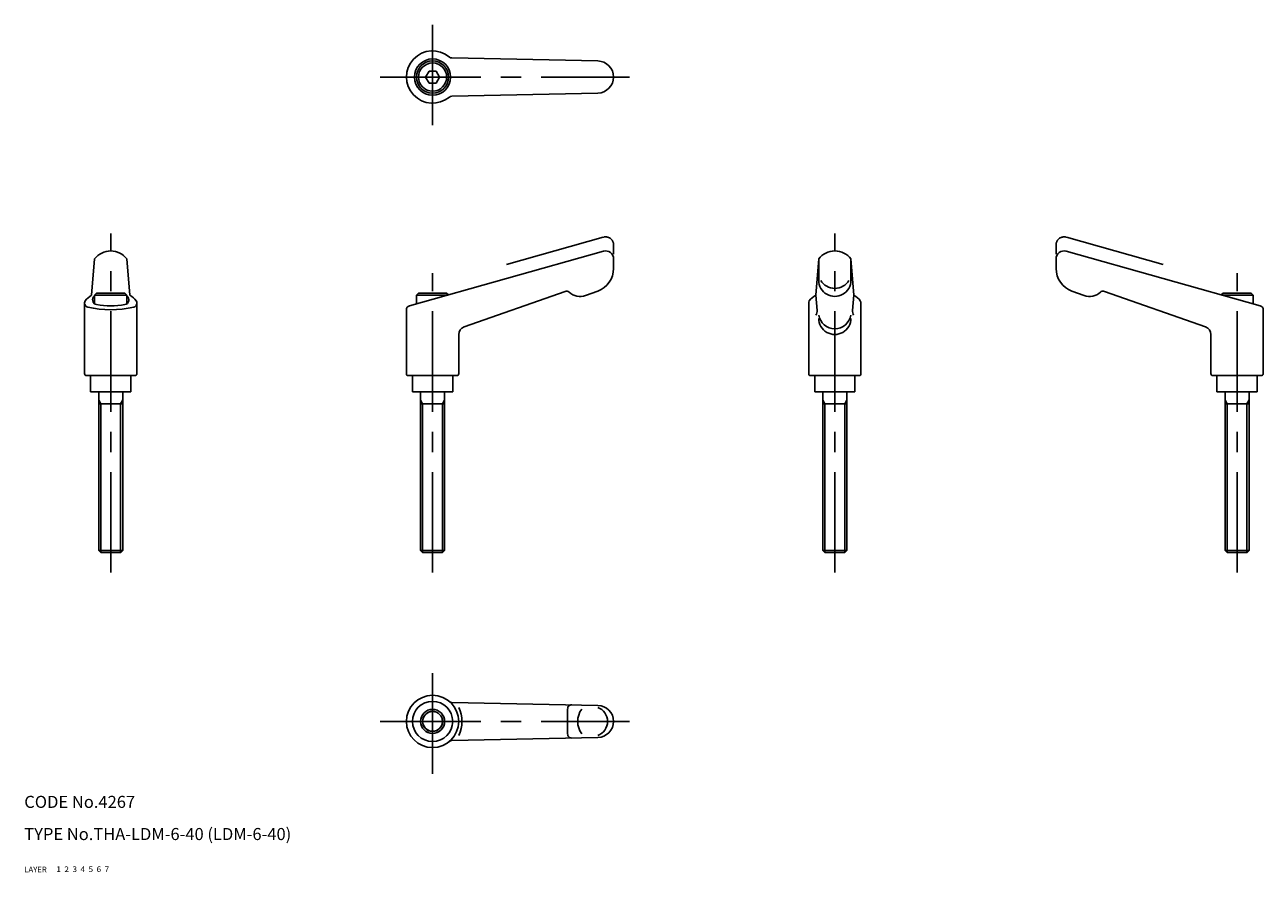
# Model space of a CAD drawing. Extents: x 10 to 318, y 10 to 221.
import ezdxf

# ---------------------------------------------------------------- set-up
doc = ezdxf.new("R2010")
doc.units = 0
doc.header["$LTSCALE"] = 20
doc.header["$MEASUREMENT"] = 0
for name, pattern in [('CENTER', [2, 1.25, -0.25, 0.25, -0.25]), ('DASHED', [0.75, 0.5, -0.25]), ('PHANTOM', [2.5, 1.25, -0.25, 0.25, -0.25, 0.25, -0.25])]:
    doc.linetypes.add(name, pattern=pattern)
for name, color, linetype in [('1', 7, 'CONTINUOUS'), ('2', 4, 'CONTINUOUS'), ('3', 2, 'DASHED'), ('4', 1, 'CENTER'), ('5', 6, 'PHANTOM'), ('6', 5, 'CONTINUOUS'), ('7', 3, 'CONTINUOUS')]:
    doc.layers.add(name, color=color, linetype=linetype)

msp = doc.modelspace()

# ---------------------------------------------------------------- linework, layer by layer
at = {"layer": '1', "linetype": 'Continuous'}
for p, q in [((116.30407, 212.492477), (152.58194, 211.749146)), ((109.767944, 207.75), (110.633972, 206.25)), ((109.767952, 207.75), (110.63398, 209.25)), ((110.633972, 209.25), (112.366028, 209.25)), ((112.36602, 209.25), (113.232048, 207.75)), ((112.366028, 206.25), (113.232056, 207.75)), ((110.633972, 206.25), (112.366028, 206.25)), ((116.30407, 203.007523), (152.58194, 203.750839)), ((105.728989, 150.846115), (153.957977, 164.425156)), ((317.271011, 150.846115), (269.042023, 164.425156)), ((27.5, 162.5), (26.75, 153.4841)), ((35.500004, 162.5), (36.25, 153.484116)), ((156.5, 162.5), (156.5, 160.16243)), ((207.499996, 162.5), (206.75, 153.484116)), ((207.5, 157.19014), (207.5, 162.5)), ((215.5, 157.19014), (215.5, 162.5)), ((215.5, 162.5), (216.25, 153.4841)), ((266.5, 162.5), (266.5, 160.16243)), ((27.999998, 154), (27.500002, 153.5)), ((28, 154), (35, 154)), ((35, 154), (35.5, 153.5)), ((108, 154), (107.5, 153.5)), ((108, 154), (115, 154)), ((115, 154), (115.424172, 153.575828)), ((119.336372, 145.610931), (144.467606, 154.450684)), ((149.549377, 153.431366), (152.552124, 154.524277)), ((273.450623, 153.431366), (270.447876, 154.524277)), ((303.663628, 145.610931), (278.532394, 154.450684)), ((308, 154), (307.575828, 153.575828)), ((315, 154), (308, 154)), ((315, 154), (315.5, 153.5)), ((25, 151.522247), (25, 134)), ((27.5, 153.5), (35.5, 153.5)), ((27.5, 151.363334), (27.5, 153.5)), ((35.5, 153.5), (35.5, 151.363334)), ((38, 134), (38, 151.522247)), ((107.5, 153.5), (115.154852, 153.5)), ((107.5, 151.34475), (107.5, 153.5)), ((205, 134), (205, 151.522247)), ((206.75, 153.484116), (207.079468, 149.718246)), ((215.920532, 149.718246), (216.25, 153.4841)), ((218, 151.522247), (218, 134)), ((315.5, 153.5), (307.845148, 153.5)), ((315.5, 151.34475), (315.5, 153.5)), ((105, 149.883545), (105, 134)), ((318, 149.883545), (318, 134)), ((118, 134), (118, 143.724243)), ((305, 134), (305, 143.724243)), ((25.5, 133.5), (37.5, 133.5)), ((26.5, 133.5), (26.5, 129.5)), ((36.5, 129.5), (36.5, 133.5)), ((105.5, 133.5), (117.5, 133.5)), ((106.5, 133.5), (106.5, 129.5)), ((116.5, 129.5), (116.5, 133.5)), ((217.5, 133.5), (205.5, 133.5)), ((206.5, 129.5), (206.5, 133.5)), ((216.5, 133.5), (216.5, 129.5)), ((317.5, 133.5), (305.5, 133.5)), ((306.5, 129.5), (306.5, 133.5)), ((316.5, 133.5), (316.5, 129.5)), ((26.5, 129.5), (36.5, 129.5)), ((28.5, 129.5), (28.5, 90)), ((34.5, 90), (34.5, 129.5)), ((106.5, 129.5), (116.5, 129.5)), ((108.5, 129.5), (108.5, 90)), ((114.5, 90), (114.5, 129.5)), ((216.5, 129.5), (206.5, 129.5)), ((208.5, 90), (208.5, 129.5)), ((214.5, 129.5), (214.5, 90)), ((316.5, 129.5), (306.5, 129.5)), ((308.5, 90), (308.5, 129.5)), ((314.5, 129.5), (314.5, 90)), ((28.5, 126.5), (34.5, 126.5)), ((108.5, 126.5), (114.5, 126.5)), ((208.5, 126.5), (214.5, 126.5)), ((314.5, 126.5), (308.5, 126.5)), ((28.5, 90), (34.5, 90)), ((28.999998, 89.5), (28.500002, 90)), ((29, 89.5), (34, 89.5)), ((33.999996, 89.5), (34.499996, 90)), ((108.999992, 89.499992), (108.499992, 89.999992)), ((108.5, 90), (114.5, 90)), ((109, 89.5), (114, 89.5)), ((114, 89.5), (114.5, 90)), ((214.5, 90), (208.5, 90)), ((209, 89.5), (208.5, 90)), ((214, 89.5), (209, 89.5)), ((214, 89.5), (214.5, 90)), ((314.5, 90), (308.5, 90)), ((309, 89.5), (308.5, 90)), ((314, 89.5), (309, 89.5)), ((314.000008, 89.499992), (314.500008, 89.999992)), ((116.30407, 52.242481), (152.58194, 51.499161)), ((145.078598, 50.588642), (145.078598, 44.411358)), ((116.30407, 42.757523), (152.58194, 43.500843))]:
    msp.add_line(p, q, dxfattribs=at)
for centre, radius in [((111.5, 207.75), 4.5), ((111.5, 207.75), 4), ((111.5, 207.75), 3.5), ((111.5, 47.5), 6.5), ((111.5, 47.5), 5), ((111.5, 47.5), 3), ((111.5, 47.5), 2.5)]:
    msp.add_circle(centre, radius, dxfattribs=at)
for centre, radius, start, end in [((111.5, 207.75), 6.5, 49.963609, 310.036384), ((116.324554, 213.492264), 1, 229.963607, 268.826195), ((152.5, 207.75), 4, 271.173806, 88.826194), ((116.324554, 202.007736), 1, 91.173805, 130.036393), ((31.5, 159.5), 5, 36.869897, 143.130097), ((154.5, 162.5), 2, 0, 105.724744), ((211.5, 159.5), 5, 36.869897, 143.130097), ((268.5, 162.5), 2, 74.275256, 180), ((150.5, 160.16243), 6, 290, 0), ((272.5, 160.16243), 6, 180, 250), ((211.5, 157.19014), 4, 179.999991, 0.00001), ((211.5, 159.25264), 4.0625, 210.510231, 329.489764), ((144.799421, 153.507339), 1, 47.43925, 109.378984), ((148.181274, 157.19014), 4, 227.439251, 290), ((274.818726, 157.19014), 4, 250, 312.560749), ((278.200579, 153.507339), 1, 70.621016, 132.56075), ((26, 151.522247), 1, 147.224973, 256.751975), ((28.522408, 149.898224), 4, 116.301975, 147.224973), ((28.200001, 152.338013), 1.2, 125.68533, 259.890392), ((31.5, 170.846115), 20, 259.890389, 280.109613), ((34.799999, 152.338013), 1.2, 280.109606, 54.314665), ((34.477592, 149.898224), 4, 32.775025, 63.69803), ((37, 151.522247), 1, 283.248017, 32.775028), ((206, 151.522247), 1, 147.224973, 180.000005), ((208.522415, 149.898224), 4, 116.301975, 147.224973), ((214.477585, 149.898224), 4, 32.775025, 63.69803), ((217, 151.522247), 1, 0, 32.775028), ((31.5, 174.883545), 25, 256.751985, 283.248017), ((106, 149.883545), 1, 105.724744, 180.000005), ((205.087082, 149.54393), 2, 329.999999, 5), ((211.5, 149.166245), 4.025369, 188.893366, 351.106634), ((217.912918, 149.54393), 2, 175.000006, 209.999999), ((317, 149.883545), 1, 359.999995, 74.275256), ((120, 143.724243), 2, 109.378984, 180.000005), ((211.5, 147.724243), 4, 179.999991, 0.00001), ((303, 143.724243), 2, 359.999995, 70.621016), ((25.5, 134), 0.5, 179.999991, 270.000001), ((37.5, 134), 0.5, 269.999997, 0), ((105.5, 134), 0.5, 179.999991, 270.000001), ((117.5, 134), 0.5, 269.999997, 0), ((205.5, 134), 0.5, 180.000005, 270.000001), ((217.5, 134), 0.5, 269.999997, 0), ((305.5, 134), 0.5, 180, 270.000003), ((317.5, 134), 0.5, 269.999999, 0.000009), ((116.324554, 53.242271), 1, 229.963607, 268.826202), ((110.794144, 47.5), 8, 334.254427, 25.745573), ((146.078598, 50.632202), 1, 88.826194, 180.000005), ((152.763077, 47.5), 5.180513, 143.800836, 216.199161), ((151.272995, 47.5), 3.727011, 290.12002, 69.87998), ((152.5, 47.5), 4, 271.1738, 88.826194), ((146.078598, 44.367798), 1, 179.999991, 271.17381), ((116.324554, 41.757729), 1, 91.173805, 130.036393)]:
    msp.add_arc(centre, radius, start, end, dxfattribs=at)
at = {"layer": '2', "linetype": 'Continuous'}
for p, q in [((29.041496, 126.5), (28.5, 127.437899)), ((29.0415, 89.5), (29.0415, 126.5)), ((33.9585, 89.5), (33.9585, 126.5)), ((33.958504, 126.5), (34.5, 127.437899)), ((109.041496, 126.5), (108.5, 127.437899)), ((109.041496, 89.5), (109.041496, 126.5)), ((113.958504, 126.5), (114.5, 127.437899)), ((113.958504, 89.5), (113.958504, 126.5)), ((209.041496, 126.5), (208.5, 127.437899)), ((209.041504, 89.5), (209.041504, 126.5)), ((213.958496, 89.5), (213.958496, 126.5)), ((213.958504, 126.5), (214.5, 127.437899)), ((309.041496, 126.5), (308.5, 127.437899)), ((309.041496, 89.5), (309.041496, 126.5)), ((313.958504, 126.5), (314.5, 127.437899)), ((313.958504, 89.5), (313.958504, 126.5))]:
    msp.add_line(p, q, dxfattribs=at)
msp.add_circle((111.5, 47.5), 2.4585, dxfattribs=at)
at = {"layer": '4', "linetype": 'CENTER'}
for p, q in [((111.5, 220.75), (111.5, 194.75)), ((98.5, 207.75), (160.5, 207.75)), ((31.5, 84.5), (31.5, 168.859131)), ((211.5, 84.5), (211.5, 168.859131)), ((111.5, 84.5), (111.5, 159)), ((311.5, 84.5), (311.5, 159)), ((111.5, 34.5), (111.5, 60.5)), ((98.5, 47.5), (160.5, 47.5))]:
    msp.add_line(p, q, dxfattribs=at)
at = {"layer": '5', "linetype": 'PHANTOM'}
for p, q in [((129.843483, 161.135635), (153.957977, 167.925156)), ((293.156517, 161.135635), (269.042023, 167.925156)), ((156.5, 166), (156.5, 163.66243)), ((266.5, 166), (266.5, 163.66243))]:
    msp.add_line(p, q, dxfattribs=at)
for centre, start, end in [((154.5, 166), 0, 105.724744), ((268.5, 166), 74.275256, 180)]:
    msp.add_arc(centre, 2, start, end, dxfattribs=at)

# ---------------------------------------------------------------- texts
at = {"layer": '1', "linetype": 'Continuous'}
for s, width, p in [('LAYER', 1.009913, (9.99995, 10)), ('1', 1.069393, (17.97945, 10.0487))]:
    msp.add_text(s, height=1.4, dxfattribs=dict(at, width=width)).set_placement(p)
at = {"layer": '2', "linetype": 'Continuous', "width": 1.069393}
msp.add_text('2', height=1.4, dxfattribs=at).set_placement((19.97945, 10.0487))
at = {"layer": '3', "linetype": 'DASHED', "width": 1.069393}
msp.add_text('3', height=1.4, dxfattribs=at).set_placement((21.97945, 10.0487))
at = {"layer": '4', "linetype": 'CENTER', "width": 1.069393}
msp.add_text('4', height=1.4, dxfattribs=at).set_placement((23.97945, 10.0487))
at = {"layer": '5', "linetype": 'PHANTOM', "width": 1.069393}
msp.add_text('5', height=1.4, dxfattribs=at).set_placement((25.97945, 10.0487))
at = {"layer": '6', "linetype": 'Continuous', "width": 1.069393}
msp.add_text('6', height=1.4, dxfattribs=at).set_placement((27.97945, 10.0487))
at = {"layer": '7', "linetype": 'Continuous'}
for s, height, width, p in [('CODE No.4267', 3, 1.003963, (10.00005, 26)), ('TYPE No.THA-LDM-6-40 (LDM-6-40)', 3, 1.002951, (10.00005, 18)), ('7', 1.4, 1.069393, (29.97945, 10.0487))]:
    msp.add_text(s, height=height, dxfattribs=dict(at, width=width)).set_placement(p)

doc.saveas('drawing.dxf')
